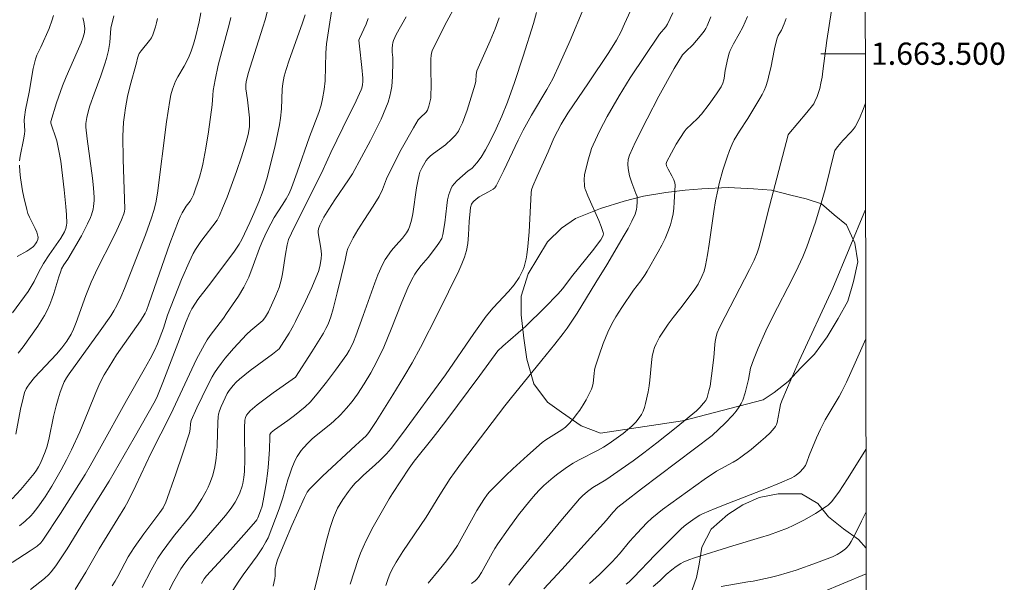
# Model space of a CAD drawing. Units: metres. Extents: x 281197 to 281712, y 1663254 to 1663819.
# Drawn here: x 281619 to 281707, y 1663453 to 1663503 of the extents above; entities that cross this region are included whole.
import ezdxf
from ezdxf.enums import TextEntityAlignment as Align

# ---------------------------------------------------------------- set-up
doc = ezdxf.new("R2010")
doc.units = ezdxf.units.M
doc.header["$MEASUREMENT"] = 0
doc.layers.add('Articulacao', color=7, linetype='Continuous', lineweight=18)
doc.layers.add('Malha_Coordenadas', color=7, linetype='Continuous', lineweight=15)
for name, color, linetype, lineweight, true_color in [('Cultura', 7, 'Orla8', 9, 0x00ff33), ('Curvas_Intermediarias', 7, 'Continuous', 9, 0x783c14), ('Curvas_Mestras', 7, 'Continuous', 20, 0x783c14), ('Vegetacao', 7, 'Orla8', 9, 0x00ff33)]:
    doc.layers.add(name, color=color, linetype=linetype, lineweight=lineweight, true_color=true_color)
doc.styles.add('Arial', font='arial.ttf', dxfattribs={"height": 1.5})
doc.styles.get("Standard").update_dxf_attribs({"font": 'arial.ttf'})
doc.linetypes.add('Orla8', pattern='A,6,-0.5,["V",Standard,S=1,R=0,X=-0.5,Y=-1],-0.5,6,-0.5,["V",Standard,S=1,R=0,X=-0.5,Y=-1],-0.5', length=14)

msp = doc.modelspace()

# ---------------------------------------------------------------- linework, layer by layer
at = {"layer": 'Articulacao', "flags": 128}
msp.add_lwpolyline([(281212.664, 1663813.447), (281694.391, 1663814.259), (281695.314, 1663259.986), (281213.611, 1663259.173), (281212.664, 1663813.447)], close=True, dxfattribs=at)
at = {"layer": 'Cultura', "flags": 128}
msp.add_lwpolyline([(281685.748, 1663468.898), (281685.748, 1663468.898), (281686.746, 1663469.563), (281687.995, 1663470.56), (281689.118, 1663471.779), (281690.366, 1663472.998), (281691.49, 1663474.55), (281692.488, 1663476.213), (281693.361, 1663477.765), (281693.86, 1663479.538), (281694.234, 1663481.312), (281693.983, 1663482.975), (281693.233, 1663484.638), (281692.108, 1663485.525), (281690.984, 1663486.523), (281689.61, 1663486.967), (281688.236, 1663487.3), (281686.487, 1663487.744), (281684.863, 1663487.855), (281682.615, 1663487.967), (281680.242, 1663487.857), (281678.744, 1663487.746), (281676.995, 1663487.525), (281674.997, 1663487.193), (281673.249, 1663486.75), (281671.126, 1663486.085), (281668.878, 1663485.199), (281667.63, 1663484.312), (281666.382, 1663483.093), (281665.508, 1663481.652), (281664.635, 1663480.211), (281664.011, 1663478.216), (281664.012, 1663476.553), (281664.263, 1663474.447), (281664.514, 1663472.562), (281665.14, 1663470.345), (281666.389, 1663468.681), (281667.639, 1663467.794), (281669.388, 1663466.574), (281671.137, 1663465.909), (281678.505, 1663467.015)], close=True, dxfattribs=at)
at = {"layer": 'Curvas_Intermediarias', "flags": 128}
for points, elevation in [([(281647.211, 1663505.391), (281646.535, 1663500.879), (281646.476, 1663500.092), (281646.403, 1663497.569), (281646.331, 1663496.782), (281646.183, 1663495.93), (281646.046, 1663495.37), (281645.848, 1663494.723), (281645.007, 1663492.528), (281643.911, 1663489.367), (281643.39, 1663487.941), (281643.167, 1663487.445), (281642.912, 1663486.964), (281642.566, 1663486.398), (281641.845, 1663485.28), (281641.531, 1663484.723), (281641.114, 1663483.896), (281640.734, 1663483.051), (281640.527, 1663482.536), (281639.959, 1663480.968), (281639.554, 1663479.937), (281639.323, 1663479.435), (281639.105, 1663479.021), (281638.621, 1663478.215), (281637.566, 1663476.651), (281637.284, 1663476.251), (281636.1, 1663474.689), (281635.824, 1663474.287), (281635.569, 1663473.872), (281635.21, 1663473.217), (281634.87, 1663472.55), (281632.557, 1663467.619), (281630.769, 1663464.074), (281629.417, 1663461.201), (281628.719, 1663459.795), (281628.422, 1663459.268), (281627.799, 1663458.233), (281626.107, 1663455.508), (281624.935, 1663453.419), (281623.949, 1663451.85)], 203), ([(281635.246, 1663503.663), (281635.084, 1663502.873), (281634.756, 1663501.483), (281634.586, 1663500.85), (281634.38, 1663500.228), (281634.138, 1663499.638), (281633.765, 1663498.873), (281633.185, 1663497.931), (281632.984, 1663497.541), (281632.706, 1663496.807), (281632.559, 1663496.302), (281632.451, 1663495.79), (281632.167, 1663493.877), (281631.366, 1663487.466), (281631.211, 1663486.601), (281631.039, 1663485.918), (281630.825, 1663485.248), (281630.267, 1663483.728), (281628.401, 1663478.896), (281628.067, 1663478.119), (281627.709, 1663477.386), (281627.449, 1663476.908), (281627.162, 1663476.447), (281626.218, 1663475.09), (281623.415, 1663471.226), (281623.18, 1663470.877), (281622.982, 1663470.51), (281622.853, 1663470.213), (281622.622, 1663469.603), (281622.422, 1663468.98), (281622.246, 1663468.351), (281622.026, 1663467.402), (281621.638, 1663465.489), (281621.444, 1663464.754), (281621.271, 1663464.234), (281621.072, 1663463.723), (281620.851, 1663463.224), (281620.684, 1663462.894), (281620.496, 1663462.575), (281620.284, 1663462.271), (281619.073, 1663460.848), (281618.31, 1663460.023)], 207), ([(281665.389, 1663503.691), (281665.118, 1663502.702), (281664.2, 1663499.781), (281663.419, 1663497.423), (281662.785, 1663495.649), (281662.283, 1663494.391), (281661.77, 1663493.238), (281661.236, 1663492.148), (281660.825, 1663491.375), (281660.408, 1663490.701), (281660.022, 1663490.195), (281659.604, 1663489.719), (281659.494, 1663489.628), (281659.248, 1663489.473), (281658.23, 1663488.568), (281658.013, 1663488.339), (281657.829, 1663488.094), (281657.688, 1663487.827), (281657.527, 1663487.36), (281657.41, 1663486.869), (281657.327, 1663486.362), (281657.146, 1663484.806), (281656.993, 1663483.77), (281656.93, 1663483.518), (281656.879, 1663483.401), (281656.622, 1663482.969), (281656.325, 1663482.555), (281655.66, 1663481.696), (281655.04, 1663480.963), (281654.646, 1663480.463), (281654.467, 1663480.201), (281654.196, 1663479.725), (281653.849, 1663478.974), (281653.298, 1663477.664), (281652.338, 1663475.238), (281651.67, 1663473.635), (281651.057, 1663472.337), (281650.515, 1663471.334), (281649.928, 1663470.355), (281649.305, 1663469.404), (281648.836, 1663468.762), (281648.327, 1663468.146), (281647.786, 1663467.558), (281647.147, 1663466.943), (281646.77, 1663466.627), (281645.61, 1663465.708), (281645.238, 1663465.389), (281644.886, 1663465.051), (281644.465, 1663464.587), (281644.267, 1663464.341), (281643.908, 1663463.823), (281643.752, 1663463.553), (281643.615, 1663463.274), (281643.407, 1663462.763), (281643.225, 1663462.239), (281643.062, 1663461.705), (281642.603, 1663460.089), (281642.279, 1663459.117), (281641.638, 1663457.368), (281641.282, 1663456.509), (281641.098, 1663456.137), (281640.775, 1663455.6), (281640.304, 1663454.903), (281639.06, 1663453.187), (281638.656, 1663452.603), (281636.708, 1663449.594)], 198), ([(281669.635, 1663504.133), (281668.42, 1663501.194), (281667.5, 1663499.111), (281666.843, 1663497.744), (281666.327, 1663496.793), (281664.935, 1663494.47), (281664.181, 1663493.128), (281663.735, 1663492.227), (281662.454, 1663489.52), (281661.763, 1663488.118), (281661.639, 1663487.953), (281661.485, 1663487.82), (281661.083, 1663487.58), (281660.251, 1663487.132), (281659.971, 1663486.945), (281659.729, 1663486.735), (281659.603, 1663486.571), (281659.559, 1663486.482), (281659.47, 1663486.171), (281659.424, 1663485.838), (281659.348, 1663484.933), (281659.281, 1663483.731), (281659.215, 1663482.934), (281659.119, 1663482.331), (281658.933, 1663481.716), (281658.693, 1663481.118), (281658.417, 1663480.503), (281656.553, 1663476.719), (281654.98, 1663473.615), (281654.229, 1663472.223), (281653.482, 1663470.957), (281652.496, 1663469.347), (281650.982, 1663466.954), (281650.327, 1663465.962), (281650.084, 1663465.682), (281649.806, 1663465.402), (281649.135, 1663464.814), (281646.159, 1663462.035), (281645.02, 1663460.883), (281644.807, 1663460.603), (281644.561, 1663460.125), (281643.426, 1663457.6), (281642.786, 1663456.126), (281642.119, 1663454.515), (281642.005, 1663454.111), (281641.929, 1663453.7), (281641.914, 1663453.46), (281641.921, 1663453.097), (281641.897, 1663452.859), (281641.747, 1663452.164)], 197), ([(281673.826, 1663503.861), (281673.306, 1663502.686), (281672.953, 1663501.946), (281672.564, 1663501.224), (281671.874, 1663500.106), (281670.066, 1663497.384), (281668.204, 1663494.647), (281667.598, 1663493.68), (281667.262, 1663493.043), (281666.959, 1663492.409), (281666.449, 1663491.17), (281665.456, 1663488.983), (281665.073, 1663488.103), (281664.954, 1663487.756), (281664.908, 1663487.487), (281664.839, 1663486.328), (281664.739, 1663484.003), (281664.62, 1663482.683), (281664.523, 1663481.943), (281664.458, 1663481.577), (281664.377, 1663481.217), (281664.278, 1663480.865), (281664.191, 1663480.616), (281664.085, 1663480.372), (281663.832, 1663479.899), (281663.38, 1663479.235), (281662.871, 1663478.625), (281661.496, 1663477.172), (281660.868, 1663476.423), (281659.761, 1663474.849), (281657.22, 1663471.154), (281653.357, 1663465.885), (281652.34, 1663464.544), (281651.913, 1663464.051), (281651.297, 1663463.434), (281650.936, 1663463.092), (281649.818, 1663462.096), (281649.455, 1663461.756), (281649.109, 1663461.404), (281648.785, 1663461.033), (281648.508, 1663460.68), (281647.985, 1663459.941), (281647.746, 1663459.554), (281647.527, 1663459.158), (281647.332, 1663458.752), (281647.165, 1663458.337), (281646.859, 1663457.419), (281646.591, 1663456.486), (281646.349, 1663455.54), (281645.669, 1663452.685), (281645.42, 1663451.742)], 196), ([(281691.886, 1663503.871), (281691.468, 1663501.197), (281691.113, 1663498.438), (281691.03, 1663497.89), (281690.933, 1663497.344), (281690.818, 1663496.863), (281690.581, 1663496.156), (281690.393, 1663495.7), (281690.284, 1663495.501), (281689.661, 1663494.724), (281688.043, 1663492.804), (281687.996, 1663492.72), (281686.319, 1663486.306), (281685.607, 1663483.471), (281685.346, 1663482.555), (281685.202, 1663482.111), (281684.939, 1663481.465), (281684.521, 1663480.613), (281682.336, 1663476.392), (281681.835, 1663475.389), (281681.622, 1663474.919), (281681.512, 1663474.596), (281681.428, 1663474.15), (281681.398, 1663473.865), (281681.329, 1663472.712), (281681.116, 1663471.053), (281680.97, 1663470.144), (281680.878, 1663469.697), (281680.722, 1663469.116), (281680.581, 1663468.85), (281680.399, 1663468.602), (281680.057, 1663468.216), (281679.75, 1663467.923), (281677.944, 1663466.431), (281676.202, 1663465.035), (281675.024, 1663464.127), (281674.063, 1663463.422), (281671.613, 1663461.729), (281670.459, 1663461.016), (281669.962, 1663460.659), (281669.514, 1663460.29), (281669.245, 1663460.015), (281667.572, 1663458.04), (281663.47, 1663453.024), (281662.891, 1663452.255)], 191), ([(281631.355, 1663503.159), (281631.278, 1663502.78), (281631.178, 1663502.406), (281630.931, 1663501.692), (281630.805, 1663501.432), (281630.648, 1663501.186), (281629.889, 1663500.256), (281629.715, 1663500.015), (281629.647, 1663499.872), (281629.569, 1663499.596), (281629.477, 1663499.169), (281628.898, 1663497.152), (281628.666, 1663496.147), (281628.477, 1663495.141), (281628.379, 1663494.467), (281628.314, 1663493.846), (281628.273, 1663493.221), (281628.254, 1663492.595), (281628.284, 1663490.502), (281628.372, 1663487.831), (281628.411, 1663486.052), (281628.393, 1663485.826), (281628.34, 1663485.605), (281628.123, 1663485.067), (281627.697, 1663484.146), (281627.275, 1663483.283), (281625.998, 1663480.759), (281625.402, 1663479.478), (281624.928, 1663478.276), (281624.055, 1663475.839), (281623.81, 1663475.242), (281623.597, 1663474.805), (281623.215, 1663474.179), (281622.78, 1663473.579), (281622.277, 1663473), (281620.304, 1663470.895), (281619.855, 1663470.34), (281619.65, 1663470.037), (281619.561, 1663469.879), (281619.424, 1663469.548), (281619.285, 1663469.056), (281619.053, 1663468.052), (281618.639, 1663465.806)], 208), ([(281627.426, 1663503.392), (281627.16, 1663502.279), (281627.071, 1663501.003), (281626.95, 1663500.298), (281626.773, 1663499.563), (281626.629, 1663499.08), (281626.256, 1663498.005), (281625.657, 1663496.403), (281625.283, 1663495.328), (281625.159, 1663494.904), (281625.009, 1663494.257), (281624.92, 1663493.74), (281624.925, 1663493.399), (281625.046, 1663492.349), (281625.515, 1663488.829), (281625.603, 1663487.95), (281625.663, 1663487.071), (281625.667, 1663486.81), (281625.62, 1663486.283), (281625.572, 1663486.021), (281625.427, 1663485.512), (281625.332, 1663485.269), (281625.083, 1663484.721), (281624.521, 1663483.645), (281623.3, 1663481.532), (281622.946, 1663481.028), (281622.75, 1663480.674), (281622.664, 1663480.464), (281622.498, 1663479.965), (281622.044, 1663478.446), (281621.88, 1663477.947), (281621.695, 1663477.458), (281621.481, 1663476.982), (281621.216, 1663476.484), (281620.924, 1663475.998), (281620.614, 1663475.522), (281619.287, 1663473.664), (281618.855, 1663473.101)], 209), ([(281637.933, 1663503.249), (281637.787, 1663502.635), (281637.127, 1663500.192), (281636.812, 1663498.966), (281636.534, 1663497.663), (281636.368, 1663496.679), (281636.324, 1663496.26), (281636.27, 1663495.415), (281635.938, 1663492.995), (281635.711, 1663491.524), (281635.438, 1663490.064), (281635.349, 1663489.678), (281635.131, 1663488.914), (281634.579, 1663487.312), (281634.441, 1663487.028), (281634.281, 1663486.755), (281633.943, 1663486.296), (281633.586, 1663485.695), (281633.395, 1663485.341), (281633.231, 1663484.974), (281632.473, 1663482.935), (281630.586, 1663477.521), (281630.363, 1663476.915), (281630.255, 1663476.677), (281629.818, 1663476.01), (281628.381, 1663473.968), (281627.682, 1663472.934), (281627.006, 1663471.866), (281626.58, 1663471.139), (281626.187, 1663470.396), (281625.81, 1663469.562), (281625.136, 1663467.853), (281624.385, 1663466.037), (281623.631, 1663464.423), (281623.182, 1663463.508), (281622.704, 1663462.608), (281621.858, 1663461.139), (281621.258, 1663460.181), (281620.615, 1663459.258), (281620.194, 1663458.731), (281619.968, 1663458.477), (281619.486, 1663458), (281618.967, 1663457.572)], 206), ([(281622.012, 1663503.419), (281621.899, 1663503.032), (281621.615, 1663502.269), (281620.879, 1663500.581), (281620.527, 1663499.869), (281620.393, 1663499.499), (281620.198, 1663498.662), (281619.818, 1663496.535), (281619.504, 1663494.947), (281619.399, 1663494.31), (281619.384, 1663494.015), (281619.434, 1663493.039), (281619.424, 1663492.809), (281619.362, 1663492.404), (281619.022, 1663490.788), (281618.973, 1663490.385)], 211), ([(281644.629, 1663503.484), (281644.357, 1663502.668), (281643.185, 1663499.411), (281642.912, 1663498.593), (281642.736, 1663497.967), (281642.61, 1663497.331), (281642.551, 1663496.823), (281642.48, 1663495.043), (281642.415, 1663494.213), (281642.323, 1663493.597), (281641.88, 1663491.606), (281641.168, 1663488.753), (281640.837, 1663487.71), (281640.457, 1663486.705), (281640.016, 1663485.65), (281639.653, 1663484.833), (281638.932, 1663483.309), (281638.699, 1663482.877), (281638.276, 1663482.263), (281637.59, 1663481.322), (281635.951, 1663479.144), (281634.985, 1663477.904), (281634.755, 1663477.588), (281634.434, 1663477.093), (281634.257, 1663476.733), (281633.925, 1663475.94), (281633.181, 1663473.961), (281631.83, 1663470.463), (281631.349, 1663469.249), (281631.153, 1663468.828), (281629.273, 1663465.479), (281627.017, 1663461.598), (281624.791, 1663458.073), (281623.242, 1663455.531), (281622.23, 1663453.985), (281621.816, 1663453.458), (281621.587, 1663453.217), (281621.202, 1663452.861), (281620.8, 1663452.519), (281619.963, 1663451.87)], 204), ([(281650.283, 1663503.152), (281650.087, 1663502.641), (281649.486, 1663501.365), (281649.444, 1663501.205), (281649.491, 1663500.662), (281649.718, 1663498.752), (281649.793, 1663497.798), (281649.793, 1663497.498), (281649.761, 1663497.197), (281649.692, 1663496.905), (281649.643, 1663496.766), (281649.204, 1663495.775), (281647.987, 1663493.336), (281646.911, 1663491.118), (281646.641, 1663490.534), (281646.093, 1663489.252), (281643.659, 1663484.439), (281643.134, 1663483.31), (281643.052, 1663483.071), (281642.996, 1663482.822), (281642.851, 1663482), (281642.577, 1663480.214), (281642.488, 1663479.773), (281642.379, 1663479.339), (281642.267, 1663478.982), (281641.997, 1663478.28), (281641.314, 1663476.796), (281641.054, 1663476.362), (281640.807, 1663476.028), (281640.467, 1663475.723), (281639.728, 1663475.13), (281639.386, 1663474.807), (281638.196, 1663473.522), (281637.435, 1663472.635), (281637.074, 1663472.179), (281636.73, 1663471.712), (281636.486, 1663471.342), (281636.26, 1663470.959), (281635.846, 1663470.166), (281634.881, 1663468.192), (281634.372, 1663467.051), (281634.318, 1663466.741), (281634.275, 1663466.253), (281634.227, 1663465.932), (281633.613, 1663464.01), (281633.009, 1663462.252), (281632.064, 1663459.629), (281631.969, 1663459.412), (281631.854, 1663459.202), (281631.576, 1663458.779), (281631.113, 1663458.191), (281630.127, 1663456.862), (281629.253, 1663455.637), (281628.723, 1663454.793), (281627.792, 1663453.033), (281627.547, 1663452.601), (281627.282, 1663452.182)], 202), ([(281653.675, 1663503.311), (281652.8, 1663501.714), (281652.549, 1663501.183), (281652.484, 1663500.988), (281652.446, 1663500.784), (281652.423, 1663500.474), (281652.437, 1663500.143), (281652.49, 1663499.644), (281652.499, 1663499.312), (281652.454, 1663497.955), (281652.387, 1663497.054), (281652.32, 1663496.612), (281652.223, 1663496.179), (281652.064, 1663495.657), (281651.874, 1663495.142), (281651.43, 1663494.128), (281650.494, 1663492.209), (281648.869, 1663489.217), (281648.513, 1663488.658), (281647.291, 1663486.863), (281646.744, 1663486.023), (281646.296, 1663485.299), (281645.922, 1663484.599), (281645.81, 1663484.274), (281645.777, 1663484.053), (281645.779, 1663483.916), (281646.027, 1663482.533), (281646.089, 1663481.984), (281646.064, 1663481.575), (281645.944, 1663480.892), (281645.815, 1663480.446), (281645.736, 1663480.231), (281645.214, 1663478.985), (281644.651, 1663477.753), (281643.753, 1663475.932), (281643.568, 1663475.584), (281643.173, 1663474.904), (281642.273, 1663473.489), (281641.679, 1663473.02), (281639.688, 1663471.533), (281638.72, 1663470.761), (281638.429, 1663470.494), (281638.159, 1663470.202), (281637.793, 1663469.736), (281637.625, 1663469.471), (281637.066, 1663468.319), (281636.931, 1663467.925), (281636.849, 1663467.601), (281636.818, 1663467.382), (281636.784, 1663466.866), (281636.721, 1663464.792), (281636.689, 1663464.276), (281636.588, 1663463.419), (281636.462, 1663462.733), (281636.288, 1663462.057), (281636.059, 1663461.405), (281635.904, 1663461.05), (281635.733, 1663460.7), (281635.35, 1663460.017), (281634.712, 1663459.033), (281634.138, 1663458.262), (281632.916, 1663456.772), (281632.62, 1663456.392), (281631.768, 1663455.254), (281631.373, 1663454.666), (281630.773, 1663453.599), (281629.97, 1663452.052)], 201), ([(281662.04, 1663503.235), (281661.664, 1663502.242), (281661.216, 1663501.16), (281660.021, 1663498.452), (281659.98, 1663498.128), (281659.945, 1663497.544), (281659.889, 1663497.26), (281659.537, 1663496.096), (281659.16, 1663494.935), (281658.731, 1663493.799), (281658.49, 1663493.249), (281658.384, 1663493.053), (281658.117, 1663492.69), (281657.8, 1663492.357), (281657.216, 1663491.827), (281656.127, 1663491.031), (281655.873, 1663490.818), (281655.641, 1663490.586), (281655.491, 1663490.404), (281655.352, 1663490.209), (281655.111, 1663489.789), (281654.926, 1663489.342), (281654.857, 1663489.115), (281654.726, 1663488.543), (281654.623, 1663487.963), (281654.292, 1663485.611), (281654.18, 1663485.032), (281654.03, 1663484.527), (281653.887, 1663484.204), (281653.712, 1663483.902), (281653.356, 1663483.436), (281652.76, 1663482.775), (281652.384, 1663482.319), (281651.801, 1663481.497), (281651.55, 1663481.063), (281651.15, 1663480.125), (281650.874, 1663479.405), (281649.839, 1663476.488), (281649.163, 1663474.665), (281648.943, 1663474.123), (281648.739, 1663473.679), (281648.555, 1663473.329), (281648.354, 1663472.989), (281647.345, 1663471.57), (281646.541, 1663470.487), (281645.708, 1663469.431), (281645.07, 1663468.692), (281644.625, 1663468.269), (281643.672, 1663467.49), (281643.074, 1663467.046), (281641.852, 1663466.195), (281641.559, 1663465.972), (281641.492, 1663465.886), (281641.457, 1663465.778), (281641.44, 1663465.562), (281641.418, 1663464.47), (281641.331, 1663463.178), (281641.27, 1663462.534), (281641.114, 1663461.391), (281640.906, 1663460.164), (281640.743, 1663459.353), (281640.619, 1663458.924), (281640.372, 1663458.309), (281640.275, 1663458.136), (281640.158, 1663457.977), (281639.359, 1663457.051), (281637.911, 1663455.442), (281635.749, 1663453.102), (281635.537, 1663452.826), (281635.295, 1663452.405)], 199), ([(281681.047, 1663503.299), (281680.709, 1663502.516), (281680.582, 1663502.267), (281680.435, 1663502.029), (281680.094, 1663501.576), (281679.426, 1663500.796), (281678.785, 1663500.187), (281678.504, 1663499.887), (281677.738, 1663498.674), (281676.39, 1663496.179), (281675.314, 1663494.145), (281674.287, 1663492.094), (281673.73, 1663490.876), (281673.629, 1663490.484), (281673.589, 1663490.079), (281673.611, 1663489.684), (281673.669, 1663489.358), (281673.751, 1663489.035), (281673.96, 1663488.391), (281674.298, 1663487.43), (281674.421, 1663487.172), (281674.42, 1663486.682), (281674.4, 1663486.229), (281674.371, 1663486.007), (281674.322, 1663485.792), (281674.247, 1663485.586), (281673.945, 1663484.944), (281673.616, 1663484.31), (281673.266, 1663483.682), (281671.711, 1663481.043), (281670.713, 1663479.452), (281669.035, 1663476.7), (281668.15, 1663475.356), (281667.793, 1663474.861), (281667.042, 1663473.898), (281665.874, 1663472.481), (281663.039, 1663468.959), (281662.543, 1663468.372), (281658.646, 1663463.246), (281658.021, 1663462.389), (281657.634, 1663461.824), (281656.715, 1663460.38), (281655.488, 1663458.371), (281653.38, 1663455.272), (281652.785, 1663454.332), (281652.434, 1663453.687), (281652.223, 1663453.247), (281652.068, 1663452.849), (281651.87, 1663452.236)], 194), ([(281684.352, 1663503.33), (281683.919, 1663502.377), (281683.601, 1663501.774), (281683.079, 1663500.889), (281682.779, 1663500.281), (281682.696, 1663500.058), (281682.568, 1663499.595), (281682.345, 1663498.482), (281682.255, 1663497.809), (281682.222, 1663497.644), (281682.137, 1663497.366), (281681.967, 1663497.028), (281681.549, 1663496.394), (281680.893, 1663495.461), (281680.204, 1663494.555), (281679.859, 1663494.185), (281678.829, 1663493.216), (281678.645, 1663492.99), (281677.945, 1663491.86), (281677.51, 1663491.084), (281677.075, 1663490.254), (281677.042, 1663490.091), (281677.065, 1663489.932), (281677.207, 1663489.622), (281677.552, 1663489.014), (281677.713, 1663488.675), (281677.821, 1663488.392), (281677.842, 1663488.198), (281677.763, 1663486.648), (281677.717, 1663486.13), (281677.648, 1663485.617), (281677.55, 1663485.114), (281677.415, 1663484.623), (281677.191, 1663484.004), (281676.931, 1663483.394), (281676.64, 1663482.793), (281676.328, 1663482.199), (281675.337, 1663480.451), (281675.153, 1663480.153), (281674.744, 1663479.582), (281674.102, 1663478.743), (281673.055, 1663477.212), (281672.514, 1663476.37), (281672.265, 1663475.939), (281672.035, 1663475.498), (281671.801, 1663474.994), (281671.379, 1663473.96), (281671.008, 1663472.904), (281670.673, 1663471.84), (281670.608, 1663471.56), (281670.57, 1663471.273), (281670.489, 1663470.402), (281670.431, 1663470.125), (281670.334, 1663469.862), (281670.1, 1663469.385), (281669.844, 1663468.91), (281669.568, 1663468.442), (281669.273, 1663467.985), (281668.958, 1663467.542), (281668.626, 1663467.118), (281668.276, 1663466.718), (281667.981, 1663466.439), (281667.654, 1663466.193), (281666.234, 1663465.31), (281665.905, 1663465.058), (281664.573, 1663463.9), (281663.267, 1663462.707), (281662.626, 1663462.097), (281661.996, 1663461.48), (281661.183, 1663460.643), (281661.003, 1663460.419), (281660.67, 1663459.947), (281660.041, 1663458.946), (281658.288, 1663455.821), (281657.921, 1663455.257), (281657.302, 1663454.429), (281656.653, 1663453.621), (281655.654, 1663452.43)], 193), ([(281687.824, 1663503.173), (281687.638, 1663502.695), (281687.38, 1663502.126), (281687.104, 1663501.64), (281686.972, 1663501.308), (281686.761, 1663500.425), (281686.422, 1663498.724), (281686.296, 1663498.163), (281686.149, 1663497.609), (281685.975, 1663497.066), (281685.824, 1663496.692), (281685.647, 1663496.328), (281685.451, 1663495.971), (281684.363, 1663494.185), (281683.607, 1663493.047), (281683.367, 1663492.663), (281683.146, 1663492.27), (281682.952, 1663491.865), (281682.719, 1663491.297), (281682.504, 1663490.719), (281682.124, 1663489.542), (281681.804, 1663488.346), (281681.666, 1663487.745), (281681.477, 1663486.784), (281681.317, 1663485.816), (281680.906, 1663482.896), (281680.752, 1663481.928), (281680.57, 1663480.967), (281680.435, 1663480.474), (281680.249, 1663479.995), (281679.901, 1663479.309), (281679.555, 1663478.766), (281678.351, 1663477.176), (281677.652, 1663476.299), (281677.205, 1663475.703), (281676.45, 1663474.526), (281676.13, 1663473.923), (281675.999, 1663473.612), (281675.895, 1663473.294), (281675.781, 1663472.786), (281675.704, 1663472.267), (281675.565, 1663470.68), (281675.504, 1663470.154), (281675.415, 1663469.636), (281675.183, 1663468.575), (281675.083, 1663468.227), (281674.96, 1663467.892), (281674.809, 1663467.577), (281674.624, 1663467.289), (281674.308, 1663466.909), (281673.956, 1663466.549), (281673.575, 1663466.209), (281673.173, 1663465.884), (281672.757, 1663465.574), (281671.913, 1663464.986), (281671.398, 1663464.66), (281670.865, 1663464.36), (281669.226, 1663463.515), (281668.693, 1663463.215), (281668.179, 1663462.887), (281667.304, 1663462.253), (281666.878, 1663461.916), (281666.06, 1663461.204), (281665.673, 1663460.827), (281665.304, 1663460.435), (281664.779, 1663459.833), (281664.273, 1663459.213), (281663.783, 1663458.578), (281662.838, 1663457.277), (281661.924, 1663455.958), (281661.655, 1663455.545), (281661.401, 1663455.122), (281660.438, 1663453.396), (281660.184, 1663452.974), (281660.044, 1663452.788), (281659.874, 1663452.628), (281659.562, 1663452.417)], 192), ([(281618.961, 1663489.981), (281618.991, 1663489.409), (281619.047, 1663488.836), (281619.224, 1663487.688), (281619.34, 1663487.117), (281619.61, 1663485.994), (281619.723, 1663485.643), (281619.868, 1663485.301), (281620.368, 1663484.293), (281620.511, 1663483.957), (281620.621, 1663483.617), (281620.635, 1663483.516), (281620.602, 1663483.306), (281620.517, 1663483.097), (281620.41, 1663482.908), (281620.218, 1663482.683), (281619.895, 1663482.434), (281619.622, 1663482.257), (281618.754, 1663481.783)], 211), ([(281694.938, 1663485.998), (281692.008, 1663478.939), (281688.991, 1663472.403), (281687.923, 1663470.017), (281687.407, 1663468.818), (281687.307, 1663468.494), (281687.194, 1663467.818), (281686.988, 1663466.868), (281686.928, 1663466.682), (281686.848, 1663466.51), (281686.739, 1663466.357), (281686.363, 1663465.951), (281685.961, 1663465.558), (281685.539, 1663465.178), (281684.654, 1663464.451), (281683.747, 1663463.763), (281683.402, 1663463.524), (281683.043, 1663463.305), (281681.568, 1663462.481), (281680.454, 1663461.734), (281678.195, 1663460.141), (281676.717, 1663459.043), (281675.747, 1663458.281), (281675.286, 1663457.851), (281674.42, 1663456.929), (281673.775, 1663456.197), (281672.83, 1663455.077), (281672.179, 1663454.351), (281671.62, 1663453.773), (281671.045, 1663453.21), (281670.148, 1663452.404)], 189), ([(281694.957, 1663474.382), (281694.012, 1663472.226), (281693.221, 1663470.496), (281692.809, 1663469.64), (281692.58, 1663469.205), (281691.307, 1663467.092), (281690.883, 1663466.274), (281690.531, 1663465.488), (281689.869, 1663463.898), (281689.669, 1663463.298), (281689.546, 1663463.015), (281689.33, 1663462.723), (281689.033, 1663462.405), (281688.698, 1663462.124), (281688.517, 1663462.005), (281688.327, 1663461.905), (281687.201, 1663461.408), (281686.057, 1663460.94), (281682.585, 1663459.601), (281681.434, 1663459.142), (281680.297, 1663458.657), (281680.068, 1663458.546), (281679.628, 1663458.286), (281679.003, 1663457.835), (281678.65, 1663457.556), (281678.362, 1663457.29), (281676.058, 1663454.984), (281674.108, 1663452.955), (281673.698, 1663452.549), (281673.445, 1663452.339)], 188), ([(281694.974, 1663464.427), (281693.39, 1663461.902), (281692.872, 1663461.103), (281692.6, 1663460.712), (281691.896, 1663459.782), (281691.578, 1663459.453), (281691.399, 1663459.313), (281690.452, 1663458.689), (281689.463, 1663458.112), (281688.44, 1663457.599), (281687.919, 1663457.372), (281687.122, 1663457.063), (281686.314, 1663456.782), (281685.497, 1663456.521), (281683.026, 1663455.78), (281679.587, 1663454.705), (281679.074, 1663454.519), (281678.571, 1663454.314), (281678.352, 1663454.207), (281677.937, 1663453.942), (281677.544, 1663453.637), (281677.037, 1663453.217), (281676.463, 1663452.635), (281675.856, 1663452.12)], 187), ([(281694.983, 1663458.784), (281694.974, 1663458.769), (281694.575, 1663458.014), (281694.019, 1663456.848), (281693.649, 1663456.177), (281693.468, 1663455.889), (281693.26, 1663455.628), (281693.141, 1663455.515), (281692.776, 1663455.243), (281692.376, 1663455.006), (281691.956, 1663454.802), (281690.54, 1663454.249), (281688.708, 1663453.615), (281687.106, 1663453.121), (281686.358, 1663452.935), (281684.85, 1663452.613), (281684.378, 1663452.559), (281681.959, 1663452.119)], 186)]:
    msp.add_lwpolyline(points, dxfattribs=dict(at, elevation=elevation))
at = {"layer": 'Curvas_Mestras', "flags": 128}
for points, elevation in [([(281641.193, 1663503.736), (281641.015, 1663503.054), (281640.816, 1663502.374), (281639.511, 1663498.227), (281639.308, 1663497.474), (281639.278, 1663497.204), (281639.295, 1663496.829), (281639.439, 1663495.858), (281639.612, 1663494.234), (281639.623, 1663493.948), (281639.605, 1663493.435), (281639.499, 1663492.748), (281639.322, 1663492.074), (281638.898, 1663490.746), (281638.443, 1663489.426), (281637.601, 1663487.121), (281637.201, 1663486.117), (281636.912, 1663485.46), (281636.705, 1663485.038), (281635.253, 1663483.121), (281635.005, 1663482.77), (281634.774, 1663482.409), (281634.568, 1663482.035), (281634.197, 1663481.268), (281633.519, 1663479.699), (281632.264, 1663476.51), (281632.127, 1663476.126), (281631.883, 1663475.347), (281631.347, 1663473.942), (281631.089, 1663473.347), (281630.696, 1663472.573), (281630.166, 1663471.624), (281628.573, 1663468.857), (281626.158, 1663464.485), (281625.324, 1663462.987), (281624.868, 1663462.2), (281622.655, 1663458.705), (281621.074, 1663456.307), (281620.868, 1663456.054), (281620.538, 1663455.769), (281619.91, 1663455.334), (281618.302, 1663454.293)], 205), ([(281658.084, 1663504.273), (281657.337, 1663502.901), (281656.525, 1663501.314), (281656.021, 1663500.245), (281655.956, 1663500.05), (281655.923, 1663499.845), (281655.906, 1663499.532), (281655.905, 1663498.572), (281655.934, 1663497.131), (281655.906, 1663496.175), (281655.888, 1663495.994), (281655.818, 1663495.631), (281655.715, 1663495.276), (281655.59, 1663494.933), (281655.473, 1663494.757), (281654.931, 1663494.237), (281654.777, 1663494.071), (281654.338, 1663493.336), (281653.248, 1663491.381), (281652.211, 1663489.396), (281651.931, 1663488.766), (281651.554, 1663487.799), (281651.26, 1663487.177), (281650.736, 1663486.303), (281649.885, 1663485.025), (281649.336, 1663484.163), (281648.929, 1663483.464), (281648.563, 1663482.745), (281648.457, 1663482.501), (281648.364, 1663482.209), (281648.213, 1663481.45), (281647.5, 1663478.529), (281647.12, 1663477.077), (281646.914, 1663476.356), (281646.678, 1663475.715), (281646.483, 1663475.302), (281646.263, 1663474.902), (281645.214, 1663473.208), (281643.739, 1663470.948), (281641.756, 1663469.527), (281640.314, 1663468.454), (281639.881, 1663468.099), (281639.679, 1663467.911), (281639.491, 1663467.715), (281639.358, 1663467.524), (281639.263, 1663467.302), (281639.208, 1663467.068), (281639.17, 1663466.389), (281639.165, 1663465.825), (281639.196, 1663463.554), (281639.162, 1663462.455), (281639.121, 1663461.922), (281639.034, 1663461.4), (281638.965, 1663461.148), (281638.748, 1663460.557), (281638.619, 1663460.265), (281638.321, 1663459.701), (281638.152, 1663459.431), (281637.97, 1663459.173), (281637.463, 1663458.519), (281636.933, 1663457.879), (281634.729, 1663455.376), (281634.192, 1663454.739), (281633.797, 1663454.24), (281633.437, 1663453.716), (281632.824, 1663452.615), (281632.343, 1663451.681)], 200), ([(281677.634, 1663503.657), (281677.165, 1663502.662), (281677.005, 1663502.41), (281676.43, 1663501.761), (281673.814, 1663497.818), (281672.813, 1663496.214), (281671.747, 1663494.365), (281671.083, 1663493.106), (281670.474, 1663491.825), (281670.34, 1663491.494), (281670.225, 1663491.155), (281670.033, 1663490.46), (281669.71, 1663489.105), (281669.668, 1663488.696), (281669.693, 1663488.164), (281669.742, 1663487.903), (281669.78, 1663487.777), (281669.997, 1663487.222), (281670.984, 1663485.027), (281671.2, 1663484.48), (281671.379, 1663483.93), (281671.394, 1663483.821), (281671.38, 1663483.708), (281671.344, 1663483.594), (281671.158, 1663483.267), (281670.421, 1663482.275), (281668.659, 1663480.091), (281667.737, 1663478.888), (281667.344, 1663478.429), (281666.122, 1663477.159), (281664.433, 1663475.524), (281663.754, 1663474.913), (281662.361, 1663473.726), (281661.908, 1663473.31), (281660.312, 1663471.08), (281657.245, 1663466.988), (281656.124, 1663465.513), (281654.413, 1663463.389), (281653.953, 1663462.757), (281652.446, 1663460.482), (281652.147, 1663460.009), (281650.728, 1663457.481), (281650.106, 1663456.278), (281649.819, 1663455.666), (281649.593, 1663455.125), (281649.39, 1663454.573), (281648.645, 1663452.336)], 195), ([(281624.653, 1663503.214), (281624.735, 1663502.879), (281624.821, 1663502.253), (281624.81, 1663501.943), (281624.779, 1663501.794), (281624.65, 1663501.387), (281624.499, 1663500.983), (281624.157, 1663500.182), (281623.15, 1663497.931), (281622.825, 1663497.107), (281622.299, 1663495.581), (281621.785, 1663493.904), (281621.779, 1663493.771), (281621.83, 1663493.575), (281622.232, 1663492.447), (281622.312, 1663492.182), (281622.505, 1663491.272), (281622.667, 1663490.357), (281622.982, 1663487.781), (281623.129, 1663486.266), (281623.179, 1663485.511), (281623.207, 1663484.761), (281623.198, 1663484.602), (281623.122, 1663484.29), (281622.991, 1663483.986), (281622.683, 1663483.439), (281621.632, 1663481.94), (281621.133, 1663481.144), (281620.703, 1663480.394), (281620.281, 1663479.532), (281620.02, 1663479.076), (281619.739, 1663478.633), (281618.331, 1663476.709)], 210), ([(281694.922, 1663495.55), (281694.714, 1663494.985), (281694.45, 1663494.335), (281694.159, 1663493.702), (281694.004, 1663493.432), (281693.818, 1663493.179), (281693.61, 1663492.939), (281692.942, 1663492.245), (281692.732, 1663492.005), (281692.334, 1663491.513), (281692.193, 1663491.305), (281692.145, 1663491.203), (281691.298, 1663487.808), (281690.96, 1663486.569), (281690.437, 1663484.878), (281690.059, 1663483.759), (281689.661, 1663482.648), (281689.299, 1663481.742), (281688.896, 1663480.852), (281688.401, 1663479.851), (281686.574, 1663476.335), (281685.986, 1663475.108), (281685.293, 1663473.544), (281684.869, 1663472.488), (281684.611, 1663471.757), (281684.437, 1663470.723), (281684.119, 1663469.522), (281683.904, 1663468.871), (281683.766, 1663468.563), (281683.6, 1663468.275), (281683.321, 1663467.889), (281683.011, 1663467.52), (281682.331, 1663466.821), (281681.176, 1663465.703), (281674.821, 1663460.897), (281673.341, 1663459.76), (281672.702, 1663459.25), (281672.253, 1663458.789), (281671.665, 1663458.096), (281667.671, 1663453.664), (281666.055, 1663451.91)], 190), ([(281694.992, 1663453.269), (281690.97, 1663451.594)], 185)]:
    msp.add_lwpolyline(points, dxfattribs=dict(at, elevation=elevation))
at = {"layer": 'Malha_Coordenadas', "linetype": 'Continuous', "flags": 128}
msp.add_lwpolyline([(281694.391, 1663814.259), (281695.314, 1663259.986)], dxfattribs=at)
at = {"layer": 'Malha_Coordenadas', "flags": 128}
msp.add_lwpolyline([(281694.915, 1663500), (281690.915, 1663500)], dxfattribs=at)
at = {"layer": 'Vegetacao', "flags": 128}
msp.add_lwpolyline([(281478.151, 1663259.62), (281478.431, 1663259.867), (281479.899, 1663260.78), (281481.733, 1663261.35), (281483.078, 1663262.092), (281484.608, 1663262.89), (281486.076, 1663263.918), (281487.972, 1663264.887), (281489.563, 1663265.8), (281490.848, 1663266.827), (281490.73, 1663268.255), (281489.265, 1663268.483), (281487.617, 1663268.541), (281485.356, 1663268.256), (281483.829, 1663268.143), (281482.303, 1663268.2), (281481.206, 1663269.228), (281482.004, 1663270.541), (281483.717, 1663271.568), (281485.612, 1663272.195), (281487.569, 1663273.051), (281489.22, 1663273.964), (281490.505, 1663274.877), (281491.851, 1663275.561), (281493.318, 1663276.075), (281494.907, 1663276.474), (281496.554, 1663275.902), (281497.774, 1663275.331), (281499.299, 1663274.703), (281500.762, 1663273.903), (281502.225, 1663272.932), (281503.994, 1663272.304), (281506.863, 1663271.732), (281508.939, 1663271.903), (281510.407, 1663272.416), (281511.752, 1663273.158), (281512.245, 1663274.642), (281511.944, 1663276.126), (281510.787, 1663277.325), (281508.469, 1663278.068), (281506.82, 1663278.069), (281505.294, 1663278.24), (281503.586, 1663278.869), (281502.306, 1663279.84), (281501.149, 1663280.982), (281500.175, 1663282.124), (281499.264, 1663283.608), (281498.29, 1663284.864), (281497.379, 1663286.406), (281496.528, 1663287.662), (281495.799, 1663289.204), (281495.56, 1663290.802), (281495.87, 1663292.458), (281497.339, 1663293.485), (281498.929, 1663294.283), (281504.262, 1663295.521), (281505.611, 1663296.535), (281505.733, 1663296.704), (281506.286, 1663297.437), (281506.408, 1663297.55), (281506.463, 1663298.511), (281506.953, 1663299.817), (281507.81, 1663301.232), (281508.544, 1663302.757), (281508.911, 1663304.28), (281508.911, 1663305.802), (281508.788, 1663306.889), (281508.175, 1663308.518), (281507.317, 1663309.712), (281506.337, 1663310.905), (281504.622, 1663312.097), (281503.274, 1663312.854), (281502.661, 1663313.287), (281501.191, 1663313.609), (281499.476, 1663314.366), (281497.638, 1663315.013), (281496.291, 1663315.879), (281495.066, 1663316.746), (281493.595, 1663318.047), (281492.002, 1663319.673), (281490.532, 1663321.083), (281489.429, 1663322.276), (281488.571, 1663323.469), (281487.713, 1663324.663), (281486.611, 1663325.965), (281485.018, 1663327.157), (281483.792, 1663328.24), (281482.935, 1663329.76), (281482.811, 1663331.391), (281483.178, 1663333.023), (281484.158, 1663334.221), (281485.505, 1663334.986), (281487.22, 1663335.099), (281489.058, 1663334.996), (281490.895, 1663334.24), (281492.733, 1663333.157), (281494.203, 1663332.291), (281495.183, 1663331.316), (281496.531, 1663330.123), (281497.021, 1663329.363), (281498.247, 1663328.388), (281499.472, 1663327.413), (281501.187, 1663326.33), (281503.025, 1663325.792), (281504.617, 1663325.579), (281506.332, 1663325.257), (281507.925, 1663325.044), (281509.517, 1663325.048), (281511.11, 1663325.27), (281512.824, 1663325.601), (281514.662, 1663326.258), (281517.846, 1663327.136), (281519.438, 1663327.793), (281521.153, 1663328.45), (281522.868, 1663329.107), (281525.072, 1663329.874), (281526.91, 1663330.531), (281528.747, 1663331.08), (281532.422, 1663331.307), (281534.014, 1663331.855), (281535.606, 1663332.295), (281537.321, 1663332.625), (281539.158, 1663333.065), (281540.995, 1663333.396), (281542.71, 1663333.618), (281544.303, 1663333.731), (281546.018, 1663333.954), (281548.222, 1663333.959), (281549.937, 1663334.073), (281551.897, 1663334.513), (281553.612, 1663334.844), (281555.572, 1663335.501), (281557.531, 1663336.268), (281559.001, 1663336.815), (281561.206, 1663337.909), (281562.92, 1663338.783), (281564.635, 1663339.766), (281566.104, 1663340.64), (281567.819, 1663341.841), (281569.166, 1663342.823), (281570.636, 1663344.132), (281571.86, 1663345.005), (281572.84, 1663345.986), (281574.065, 1663346.859), (281575.289, 1663348.167), (281576.636, 1663349.693), (281577.493, 1663350.782), (281578.473, 1663352.09), (281579.452, 1663353.723), (281580.676, 1663356.553), (281580.676, 1663357.532), (281580.553, 1663359.38), (281580.185, 1663360.901), (281580.185, 1663361.227), (281580.307, 1663362.859), (281580.551, 1663364.49), (281580.796, 1663365.143), (281581.408, 1663366.558), (281582.265, 1663368.083), (281582.755, 1663368.954), (281583.612, 1663369.935), (281584.714, 1663371.134), (281585.816, 1663372.441), (281586.918, 1663373.64), (281588.632, 1663374.841), (281589.98, 1663375.606), (281591.572, 1663376.806), (281592.919, 1663377.571), (281595.613, 1663378.774), (281597.083, 1663379.43), (281598.675, 1663380.087), (281600.513, 1663380.744), (281601.982, 1663381.074), (281603.697, 1663381.84), (281605.289, 1663382.932), (281606.636, 1663383.479), (281608.596, 1663384.354), (281610.311, 1663385.12), (281611.78, 1663385.667), (281613.863, 1663386.543), (281615.332, 1663386.982), (281617.292, 1663388.074), (281620.109, 1663389.169), (281621.824, 1663389.935), (281623.661, 1663390.592), (281628.56, 1663392.671), (281630.152, 1663393.328), (281631.499, 1663393.984), (281632.847, 1663394.531), (281634.439, 1663395.188), (281635.908, 1663396.061), (281637.501, 1663396.827), (281639.215, 1663397.701), (281640.807, 1663398.467), (281641.665, 1663399.013), (281643.012, 1663399.886), (281644.604, 1663400.978), (281646.074, 1663402.069), (281647.298, 1663403.268), (281648.767, 1663405.012), (281649.747, 1663406.319), (281650.971, 1663407.845), (281652.686, 1663409.915), (281653.788, 1663411.331), (281655.012, 1663412.639), (281656.359, 1663413.948), (281658.808, 1663416.455), (281660.523, 1663417.982), (281661.747, 1663419.181), (281662.36, 1663419.944), (281663.707, 1663421.47), (281665.053, 1663422.995), (281666.523, 1663424.522), (281667.747, 1663426.047), (281668.604, 1663427.354), (281669.584, 1663428.661), (281670.196, 1663429.859), (281671.053, 1663431.492), (281672.032, 1663433.343), (281673.012, 1663435.194), (281674.358, 1663437.59), (281675.705, 1663439.877), (281676.317, 1663441.292), (281676.807, 1663442.598), (281677.296, 1663444.23), (281677.786, 1663445.971), (281678.397, 1663448.039), (281679.009, 1663450.215), (281679.376, 1663451.847), (281679.743, 1663452.935), (281679.988, 1663454.131), (281680.232, 1663455.654), (281681.089, 1663457.288), (281682.559, 1663458.596), (281683.906, 1663459.47), (281685.376, 1663460.126), (281687.091, 1663460.457), (281689.173, 1663460.462), (281690.643, 1663459.597), (281691.623, 1663458.403), (281692.971, 1663457.32), (281694.319, 1663456.345), (281694.989, 1663455.574)], dxfattribs=at)

# ---------------------------------------------------------------- texts
at = {"layer": 'Malha_Coordenadas', "style": 'Arial'}
msp.add_text('1.663.500', height=2, dxfattribs=at).set_placement((281695.415, 1663500), align=Align.MIDDLE_LEFT)

doc.saveas('drawing.dxf')
